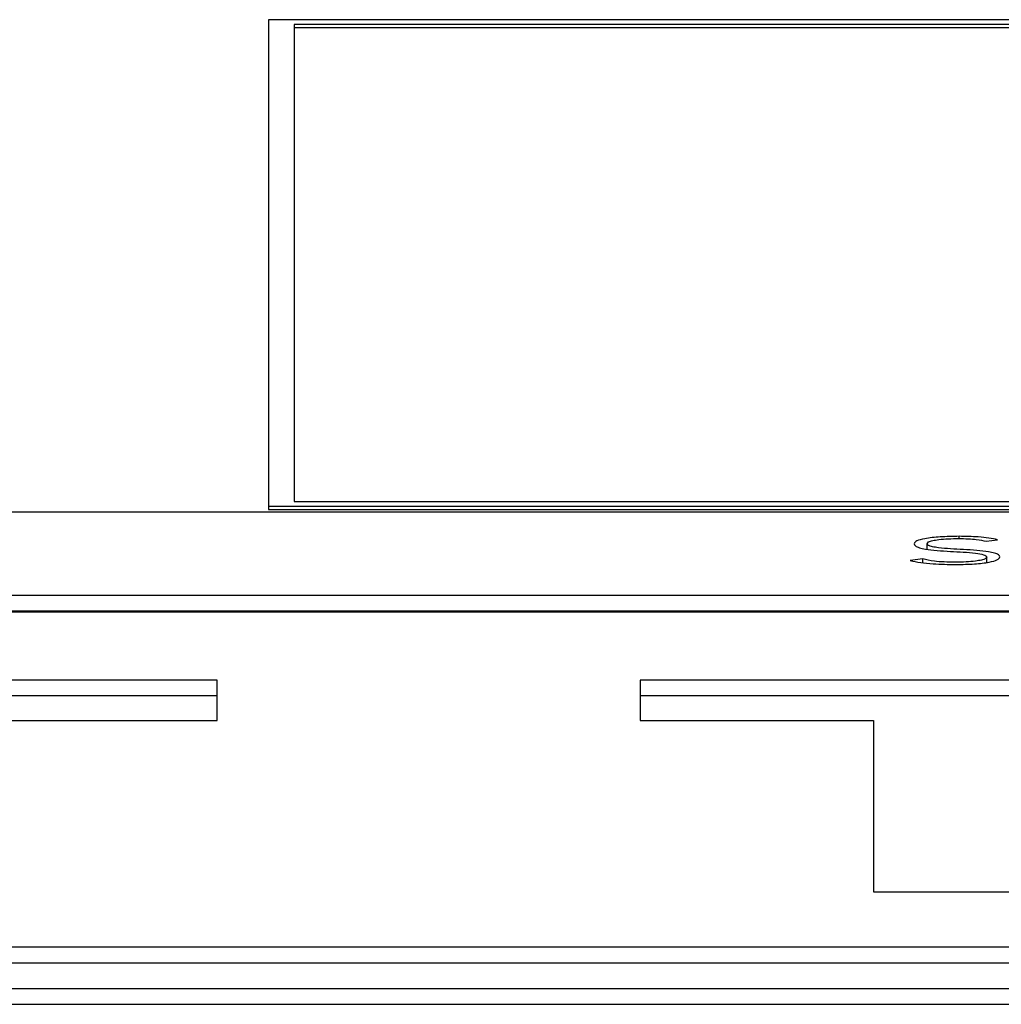
# Paper-space layout 'SHEET 2' of a CAD drawing. Units: inches. Extents: x 0.1 to 10.8, y 0.2 to 8.4.
# Drawn here: x 3.9 to 3.9, y 7 to 7 of the extents above; entities that cross this region are included whole.
import ezdxf

# ---------------------------------------------------------------- set-up
doc = ezdxf.new("R2010")
doc.units = ezdxf.units.IN
doc.header["$MEASUREMENT"] = 0

psp = doc.layouts.new('SHEET 2')

# ---------------------------------------------------------------- linework, layer by layer
at = {"color": 7, "linetype": 'Continuous', "lineweight": 25}
for p, q in [((3.97485107, 7.04678455), (3.90847815, 7.04678455)), ((3.90847815, 7.04678455), (3.90847815, 7.03149323)), ((3.97404705, 7.04663114), (3.90928217, 7.04663114)), ((3.90928217, 7.04663114), (3.90928217, 7.03164665)), ((3.97404705, 7.04653248), (3.90928217, 7.04653248)), ((3.90847815, 7.03149323), (3.90847815, 7.03139458)), ((3.90847815, 7.03149323), (3.97485107, 7.03149323)), ((3.90847815, 7.03139458), (3.97485107, 7.03139458)), ((3.90928217, 7.03164665), (3.97404705, 7.03164665)), ((4.15552876, 7.03130835), (3.81319208, 7.03130835)), ((3.92916978, 7.03014602), (3.92916978, 7.03031879)), ((3.93102605, 7.030395), (3.93138218, 7.0304439)), ((3.9290321, 7.02984046), (3.92863917, 7.0297904)), ((3.9290321, 7.02971916), (3.9290321, 7.02984046)), ((3.93103866, 7.02972968), (3.93103866, 7.02990016)), ((3.81319208, 7.02869823), (4.15552876, 7.02869823)), ((3.81319208, 7.02820495), (4.15552876, 7.02820495)), ((4.15552876, 7.02816554), (3.81319208, 7.02816554)), ((3.90686179, 7.02603166), (3.88399763, 7.02603166)), ((3.90686179, 7.02476393), (3.90686179, 7.02603166)), ((3.94301396, 7.02603166), (3.9201498, 7.02603166)), ((3.9201498, 7.02603166), (3.9201498, 7.02476393)), ((3.90686179, 7.02553838), (3.88399763, 7.02553838)), ((3.94301396, 7.02553838), (3.9201498, 7.02553838)), ((3.89953348, 7.02476393), (3.90686179, 7.02476393)), ((3.9201498, 7.02476393), (3.92747811, 7.02476393)), ((3.92747811, 7.02476393), (3.92747811, 7.01937579)), ((3.92747811, 7.01937579), (3.93568565, 7.01937579)), ((3.81947348, 7.01764494), (4.14924735, 7.01764494)), ((3.81947348, 7.01715166), (4.14924735, 7.01715166)), ((3.80848102, 7.01633663), (4.16023982, 7.01633663)), ((3.80848102, 7.01584335), (4.16023982, 7.01584335))]:
    psp.add_line(p, q, dxfattribs=at)
at = {"color": 8, "linetype": 'Continuous', "lineweight": 25}
psp.add_line((3.93017613, 7.03047821), (3.93017613, 7.03054989), dxfattribs=at)
at = {"color": 7, "linetype": 'Continuous', "lineweight": 25}
for points, knots in [([(3.93017613, 7.03054989), (3.92997371, 7.03054654), (3.92958236, 7.03054007), (3.92910648, 7.03048641), (3.92880586, 7.0304079), (3.92877426, 7.03034935), (3.92875777, 7.03031879)], [0, 0, 0, 0, 0.29055917, 0.56177818, 0.77122237, 1, 1, 1, 1]), ([(3.92916978, 7.03031879), (3.92917771, 7.03033728), (3.92919276, 7.03037234), (3.92933083, 7.03041792), (3.92954503, 7.03045229), (3.92983172, 7.03047455), (3.93005031, 7.03047715), (3.93016352, 7.03047849)], [0, 0, 0, 0, 0.1981882, 0.37585839, 0.55082749, 0.76737927, 1, 1, 1, 1]), ([(3.93016352, 7.03047849), (3.93026304, 7.03047734), (3.93045332, 7.03047513), (3.93077232, 7.03045055), (3.93092943, 7.03041615), (3.93102605, 7.030395)], [0, 0, 0, 0, 0.29685555, 0.56754092, 1, 1, 1, 1]), ([(3.93138218, 7.0304439), (3.93129429, 7.03046272), (3.9311229, 7.03049942), (3.93070824, 7.03054155), (3.93037932, 7.03054671), (3.93017613, 7.03054989)], [0, 0, 0, 0, 0.28690905, 0.55947284, 1, 1, 1, 1]), ([(3.92875777, 7.03031879), (3.92876489, 7.0302948), (3.92877795, 7.03025078), (3.9289086, 7.0301925), (3.92923804, 7.03012098), (3.92988638, 7.03007489), (3.9305624, 7.03004394), (3.93092585, 7.02998418), (3.93102631, 7.02993902), (3.93103437, 7.02991368), (3.93103866, 7.02990016)], [0, 0, 0, 0, 0.10898765, 0.19992582, 0.28332118, 0.53691892, 0.78083087, 0.88476673, 0.93854688, 1, 1, 1, 1]), ([(3.93145067, 7.02990016), (3.93144364, 7.02992379), (3.93143077, 7.02996702), (3.93129993, 7.03002405), (3.93096751, 7.03009334), (3.93031885, 7.03013512), (3.92967819, 7.03016525), (3.92932668, 7.03021979), (3.92919005, 7.03026489), (3.92917689, 7.03029989), (3.92916978, 7.03031879)], [0, 0, 0, 0, 0.10699906, 0.19572557, 0.27711666, 0.5273398, 0.77053577, 0.84211319, 0.91476718, 1, 1, 1, 1]), ([(3.93004492, 7.02973434), (3.92992815, 7.02973587), (3.9297016, 7.02973884), (3.92931958, 7.02976962), (3.92914161, 7.02981348), (3.9290321, 7.02984046)], [0, 0, 0, 0, 0.29035043, 0.56331638, 1, 1, 1, 1]), ([(3.93103866, 7.02990016), (3.9310307, 7.02988227), (3.93101531, 7.02984769), (3.93088305, 7.0298018), (3.93067509, 7.02976486), (3.93038667, 7.0297391), (3.93016193, 7.02973597), (3.93004492, 7.02973434)], [0, 0, 0, 0, 0.189925481, 0.367105487, 0.543836699, 0.762502922, 1, 1, 1, 1]), ([(3.93007628, 7.02966295), (3.93027265, 7.02966651), (3.93065562, 7.02967346), (3.93111617, 7.02972968), (3.9314043, 7.02980985), (3.93143472, 7.0298691), (3.93145067, 7.02990016)], [0, 0, 0, 0, 0.28358386, 0.55305327, 0.76568103, 1, 1, 1, 1]), ([(3.92863917, 7.0297904), (3.92874101, 7.02976751), (3.92893981, 7.02972283), (3.92943719, 7.02967244), (3.92983169, 7.02966658), (3.93007628, 7.02966295)], [0, 0, 0, 0, 0.28528133, 0.55687316, 1, 1, 1, 1])]:
    psp.add_open_spline(points, degree=3, knots=knots, dxfattribs=at)

doc.saveas('drawing.dxf')
